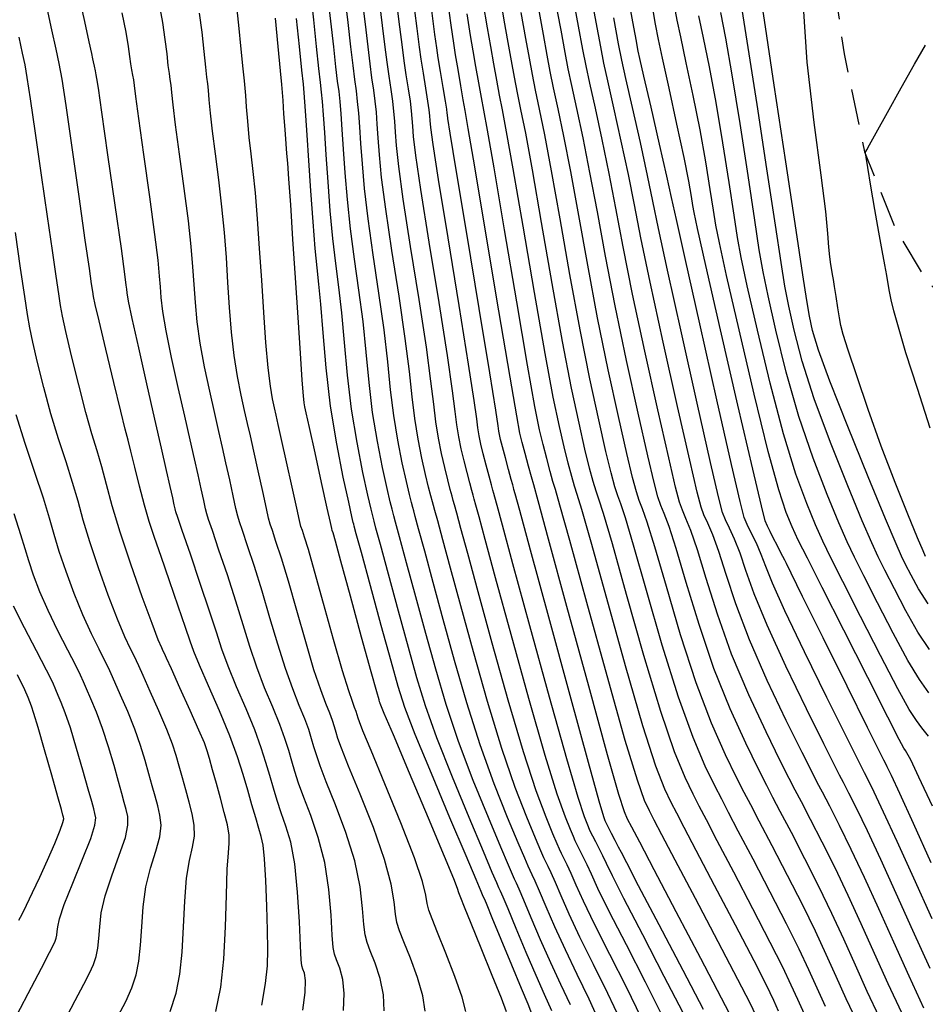
# Model space of a CAD drawing. Units: feet. Extents: x 324285 to 329052, y 1211758 to 1217157.
# Drawn here: x 327562 to 327689, y 1213558 to 1213696 of the extents above; entities that cross this region are included whole.
import ezdxf

# ---------------------------------------------------------------- set-up
doc = ezdxf.new("R2010")
doc.units = ezdxf.units.FT
doc.header["$MEASUREMENT"] = 0
doc.linetypes.add('DASHED', pattern=[0.75, 0.5, -0.25])
for name, color, linetype in [('DIRT_ROAD', 2, 'DASHED'), ('INDEX_CONTOUR', 1, 'Continuous'), ('INTERMEDIATE_CONTOUR', 33, 'Continuous')]:
    doc.layers.add(name, color=color, linetype=linetype)

msp = doc.modelspace()

# ---------------------------------------------------------------- linework, layer by layer
at = {"layer": 'DIRT_ROAD', "ltscale": 10, "flags": 128}
msp.add_lwpolyline([(327367.18, 1214458.72), (327399.94, 1214477.93), (327436.6, 1214499.37), (327452.45, 1214511.32), (327464.52, 1214522.27), (327472.45, 1214531.54), (327479.93, 1214543.2), (327490.52, 1214561.97), (327495.83, 1214573.06), (327500.28, 1214585.75), (327504.45, 1214603.81), (327506.15, 1214616.16), (327506.51, 1214625.23), (327505.35, 1214636.22), (327502.64, 1214651.36), (327496.61, 1214675.24), (327488.36, 1214698.54), (327478.89, 1214716.6), (327465.18, 1214741.6), (327454.71, 1214762.38), (327441.09, 1214793.79), (327425.26, 1214828.08), (327416.83, 1214851.03), (327410.23, 1214866.47), (327405.39, 1214874.79), (327399.85, 1214880.52), (327386.61, 1214891.53), (327369.78, 1214899.47), (327347.8, 1214906.59), (327329.2, 1214911.91), (327312.83, 1214916.57), (327297.21, 1214921.08), (327292.2, 1214922.73), (327287.33, 1214924.42), (327282.01, 1214926.25), (327277.14, 1214928.16), (327274.55, 1214929.27), (327270.67, 1214932.13), (327268.06, 1214936.65), (327264.67, 1214944.11), (327263.44, 1214951.61), (327261.92, 1214959.78), (327259.69, 1214969.73), (327258.24, 1214979.23), (327258.3, 1214984.58), (327260.19, 1214988.48), (327264.74, 1214990.12), (327270.53, 1214990.09), (327279.49, 1214989.07), (327289.74, 1214985.99), (327318.27, 1214981.36), (327350.31, 1214977.28), (327376.51, 1214975.78), (327399.9, 1214974.92), (327418.94, 1214976.01), (327434.98, 1214979.45), (327443.66, 1214982.2), (327455.37, 1214985.86), (327473.01, 1214994.23), (327484.42, 1215000.9), (327489.88, 1215003.76), (327495.25, 1215004.67), (327499.94, 1215004.67), (327504.77, 1215003.02), (327509.23, 1215000.15), (327514.94, 1214993.62), (327518.41, 1214985.85), (327519.31, 1214975.22), (327517.78, 1214953.93), (327514.71, 1214930.54), (327513.44, 1214915.48), (327512.91, 1214902.13), (327514.71, 1214890.41), (327517.79, 1214876.11), (327521.8, 1214863.91), (327530.41, 1214845.38), (327541.84, 1214828.38), (327554.82, 1214811.32), (327568.75, 1214793.3), (327587.54, 1214770.15), (327606.83, 1214745.43), (327623.84, 1214722.05), (327635.73, 1214705.98), (327650.52, 1214681.93), (327659.4, 1214665.52), (327666.22, 1214650.16), (327670.47, 1214639.15), (327677.35, 1214622.29), (327682.75, 1214609), (327690.71, 1214588.85), (327699, 1214572.05), (327711.12, 1214553.98), (327728.52, 1214530.01), (327749.11, 1214506.38), (327765.3, 1214488.28), (327782.18, 1214469.14), (327794.15, 1214452.67), (327802.65, 1214439.63), (327809.04, 1214426.94), (327820.65, 1214403.39), (327829.44, 1214380.7), (327834.64, 1214356.8), (327838.87, 1214324.68), (327840.3, 1214305.41), (327838.98, 1214278.76), (327836.22, 1214253.2), (327831.27, 1214226.93), (327824.88, 1214210.03), (327816.06, 1214193.52), (327806.01, 1214180.01), (327789.93, 1214165.37), (327770.26, 1214153.02), (327755.71, 1214148.66), (327742.26, 1214148.71), (327730.24, 1214151.51), (327716.16, 1214157.58), (327706.14, 1214165.3), (327694.53, 1214177.92), (327679.11, 1214196.8), (327669.06, 1214211.78), (327661.46, 1214227.99), (327658.27, 1214238.89), (327655.98, 1214255.48), (327659.44, 1214280.36), (327646.98, 1214283.31), (327639.75, 1214271.29), (327630.54, 1214261.96), (327620.51, 1214255.61), (327597.29, 1214235.89), (327578.54, 1214220.73), (327561.38, 1214209.53), (327549.02, 1214199.91), (327540.89, 1214191.66), (327532.24, 1214183.82), (327526.85, 1214179.46), (327523.48, 1214176.74), (327521.68, 1214175.23), (327518.22, 1214172.47), (327513.08, 1214167.48), (327510.24, 1214162.98), (327507.33, 1214158.61), (327504.93, 1214156.01), (327500.92, 1214152.5), (327497.75, 1214150.93), (327491.41, 1214150.12), (327483.05, 1214150.33), (327471.01, 1214150), (327459.55, 1214147.44), (327444.44, 1214141.63), (327433.42, 1214135.03), (327417.95, 1214120.12), (327407.25, 1214106.88), (327400.76, 1214096.31), (327398.19, 1214087.2), (327398.34, 1214069.99), (327401.12, 1214058.7), (327405.56, 1214043.88), (327410.34, 1214034.85), (327418.88, 1214023.88), (327432.23, 1214014.11), (327444.15, 1214008.34), (327459.44, 1214001), (327475.13, 1213998.04), (327489.76, 1213997.09), (327507.4, 1213998.77), (327525.66, 1214000.71), (327549.18, 1214002.28), (327577.68, 1214002.38), (327590.21, 1214002.89), (327601.6, 1214006.42), (327612.61, 1214013.02), (327623.26, 1214021.13), (327631.94, 1214028.34), (327636.88, 1214032.14), (327637.92, 1214033.31), (327638.72, 1214033.43), (327641.17, 1214027.72), (327643, 1214021.49), (327646.39, 1214007.4), (327650.58, 1213991.12), (327651.13, 1213980.94), (327650.04, 1213968.17), (327645.75, 1213943.66), (327640.56, 1213922.7), (327636.45, 1213905.31), (327631.21, 1213886.04), (327629.58, 1213875.14), (327629.28, 1213868.87), (327629.27, 1213861.74), (327631.11, 1213854.01), (327634.25, 1213843.06), (327637.36, 1213832.25), (327640.26, 1213824.98), (327651.43, 1213801.36), (327657.02, 1213790.63), (327659.98, 1213781.68), (327663.65, 1213768.16), (327668.61, 1213743.64), (327674.21, 1213711.41), (327677.21, 1213690.92), (327680.08, 1213677.23), (327684.47, 1213666.31), (327688.49, 1213659.59), (327696.02, 1213651.26), (327705.29, 1213643.47), (327715.09, 1213635.71), (327724.05, 1213627.97), (327748.26, 1213594.84), (327758.42, 1213571.41), (327763.54, 1213557.64), (327765.32, 1213542.39), (327763.78, 1213527.24), (327759.34, 1213508.44), (327755.53, 1213494.89), (327753.73, 1213482.1), (327752.74, 1213465.35), (327751.94, 1213454.08), (327751.67, 1213442.67), (327753.36, 1213436.58), (327757.01, 1213435.09), (327763.77, 1213437.35), (327773.05, 1213443.45), (327782.06, 1213451.5), (327787.33, 1213460.68), (327787.93, 1213471.11), (327787.32, 1213484.84), (327786.21, 1213502.47), (327785.32, 1213515.93), (327783.44, 1213525.79), (327782.39, 1213535.5), (327780.25, 1213545.81), (327776.7, 1213558.44), (327772.5, 1213570.07), (327766.9, 1213581.95), (327750.75, 1213617.84), (327731.33, 1213638), (327719.88, 1213647.16), (327710.25, 1213654.52), (327700.98, 1213664.57), (327695.72, 1213674), (327691.81, 1213690.85), (327688.31, 1213710.83), (327683.57, 1213739.5), (327678.77, 1213756.36), (327671.02, 1213778.23), (327666.37, 1213791.73), (327662.17, 1213802.96), (327658.05, 1213813.66), (327652.88, 1213825.53), (327648.4, 1213833.89), (327644.47, 1213843.08), (327641.29, 1213852.48), (327639.95, 1213860.69), (327640.89, 1213878.77), (327646.09, 1213897.91), (327650.57, 1213916.49), (327654.98, 1213933.66), (327659.21, 1213951.09), (327661.37, 1213961.49), (327662.67, 1213973.94), (327662.73, 1213979.11), (327662.18, 1213984.88), (327661.18, 1213990.16), (327659.52, 1213999.97), (327657.14, 1214016.43), (327653.4, 1214028.45), (327650.34, 1214036.87), (327649.86, 1214039.49), (327650.43, 1214043.9), (327654.38, 1214048.87), (327683.87, 1214070.58), (327716.62, 1214095.68), (327745.65, 1214118.6), (327789.24, 1214150.61), (327800.21, 1214159.33), (327812.87, 1214170.8), (327821.52, 1214181.03), (327828.23, 1214191.47), (327833.97, 1214202.1), (327837.31, 1214210), (327840.22, 1214218.57), (327844.34, 1214238.93), (327849.28, 1214264.84), (327850.8, 1214276.98), (327851.14, 1214291.84), (327851.38, 1214311.08), (327850.12, 1214321.06), (327848.07, 1214333.62), (327845.92, 1214350.29), (327843.34, 1214367.46), (327841.12, 1214382.86), (327839.6, 1214388.51), (327838.25, 1214396.32), (327835.04, 1214406.38), (327831.57, 1214416.54), (327829.01, 1214426.01), (327824.4, 1214436.54), (327814.84, 1214451.95), (327800.98, 1214469.3), (327788.53, 1214484.06), (327774.71, 1214500.92), (327760.37, 1214516.29), (327748.53, 1214528.42), (327738.89, 1214539.76), (327727.08, 1214555.75), (327715.73, 1214572.29), (327708.33, 1214589.65), (327701.37, 1214606.73), (327696.62, 1214619.3), (327692.79, 1214629.37), (327685.64, 1214645.84), (327677.71, 1214663.25), (327670.98, 1214678.65), (327658.79, 1214699.5), (327643.67, 1214720.55), (327624.64, 1214744.42), (327609.76, 1214761.92), (327590.86, 1214785.74), (327573.53, 1214804.49), (327565.37, 1214814.65), (327554.02, 1214828.85), (327544.62, 1214843.42), (327537.87, 1214857.97), (327532.32, 1214872.59), (327527.95, 1214886.44), (327525.4, 1214902.81), (327525.48, 1214915.77), (327525.72, 1214932.4), (327528.64, 1214950.35), (327529.37, 1214964.93), (327530.59, 1214975.31), (327531.22, 1214985.07), (327531.09, 1214991.58), (327530.23, 1214997.21), (327532.49, 1214997.74), (327535.77, 1214995.55), (327540.95, 1214987.09), (327546.72, 1214974.23)], dxfattribs=at)
at = {"layer": 'INDEX_CONTOUR', "ltscale": 10, "flags": 128}
for points, elevation in [([(327643, 1213555.31), (327641.54, 1213558.61), (327639.86, 1213562.08), (327638.19, 1213565.52), (327636.72, 1213568.74), (327635.51, 1213571.55), (327634.59, 1213573.73), (327633.97, 1213575.16), (327633.56, 1213576.03), (327633.28, 1213576.62), (327632.99, 1213577.25), (327632.51, 1213578.37), (327631.6, 1213580.52), (327630.11, 1213584.06), (327628.25, 1213588.75), (327626.27, 1213594.22), (327624.4, 1213600.08), (327622.68, 1213606.02), (327621.11, 1213611.75), (327619.69, 1213616.96), (327618.51, 1213621.31), (327617.65, 1213624.45), (327617.18, 1213626.19), (327616.97, 1213626.98), (327616.84, 1213627.45), (327616.66, 1213628.12), (327616.37, 1213629.27), (327615.94, 1213631.09), (327615.37, 1213633.68), (327614.74, 1213636.85), (327614.17, 1213640.33), (327613.74, 1213643.93), (327613.34, 1213647.84), (327612.82, 1213652.29), (327612.1, 1213657.42), (327611.3, 1213662.79), (327610.58, 1213667.83), (327610.09, 1213672.08), (327609.78, 1213675.55), (327609.58, 1213678.39), (327609.42, 1213680.72), (327609.28, 1213682.64), (327609.12, 1213684.28), (327608.94, 1213685.76), (327608.72, 1213687.35), (327608.47, 1213689.32), (327608.17, 1213691.92), (327607.8, 1213695.3), (327607.3, 1213699.56)], 5115), ([(327595.73, 1213557.78), (327596.23, 1213560.84), (327596.48, 1213563.3), (327596.56, 1213565.6), (327596.52, 1213568.27), (327596.42, 1213571.66), (327596.27, 1213575.24), (327596.09, 1213578.26), (327595.89, 1213580.18), (327595.63, 1213581.4), (327595.29, 1213582.51), (327594.85, 1213583.99), (327594.32, 1213585.83), (327593.73, 1213587.89), (327593.1, 1213590.08), (327592.31, 1213592.55), (327591.22, 1213595.5), (327589.79, 1213598.99), (327588.26, 1213602.5), (327586.99, 1213605.39), (327586.21, 1213607.27), (327585.67, 1213608.74), (327585.02, 1213610.66), (327584.01, 1213613.64), (327582.79, 1213617.19), (327581.62, 1213620.57), (327580.69, 1213623.24), (327579.95, 1213625.49), (327579.28, 1213627.77), (327578.59, 1213630.42), (327577.93, 1213633.1), (327577.39, 1213635.33), (327577, 1213636.86), (327576.6, 1213638.4), (327575.97, 1213640.91), (327574.99, 1213644.94), (327573.87, 1213649.59), (327572.93, 1213653.55), (327572.39, 1213655.86), (327572.15, 1213656.97), (327572.04, 1213657.67), (327571.88, 1213658.74), (327571.57, 1213660.91), (327571, 1213664.88), (327570.14, 1213670.96), (327569.16, 1213677.82), (327568.3, 1213683.71), (327567.74, 1213687.38), (327567.34, 1213689.59), (327566.92, 1213691.58), (327566.33, 1213694.29), (327565.68, 1213697.34)], 5125), ([(327624.25, 1213556.89), (327623.74, 1213558.92), (327622.73, 1213561.82), (327621.47, 1213565.07), (327620.31, 1213567.94), (327619.53, 1213569.86), (327619.08, 1213571.08), (327618.84, 1213572.03), (327618.65, 1213573.18), (327618.19, 1213575.11), (327617.1, 1213578.39), (327615.18, 1213583.31), (327612.92, 1213588.78), (327610.99, 1213593.42), (327609.85, 1213596.17), (327609.36, 1213597.44), (327609.19, 1213597.97), (327609.07, 1213598.4), (327608.92, 1213598.89), (327608.7, 1213599.47), (327608.39, 1213600.27), (327607.87, 1213601.78), (327607.01, 1213604.58), (327605.76, 1213608.96), (327604.36, 1213614.01), (327603.1, 1213618.51), (327602.22, 1213621.55), (327601.68, 1213623.3), (327601.38, 1213624.22), (327601.19, 1213624.8), (327600.99, 1213625.63), (327600.6, 1213627.34), (327599.95, 1213630.3), (327599.17, 1213633.83), (327598.48, 1213636.98), (327598.01, 1213639.07), (327597.72, 1213640.37), (327597.49, 1213641.4), (327597.22, 1213642.64), (327596.92, 1213644.41), (327596.6, 1213646.98), (327596.29, 1213650.52), (327595.99, 1213654.74), (327595.7, 1213659.25), (327595.4, 1213663.7), (327595.11, 1213667.85), (327594.81, 1213671.48), (327594.5, 1213674.45), (327594.21, 1213676.96), (327593.95, 1213679.24), (327593.74, 1213681.49), (327593.58, 1213683.53), (327593.46, 1213685.11), (327593.37, 1213686.14), (327593.26, 1213687.15), (327593.09, 1213688.83), (327592.82, 1213691.61), (327592.48, 1213694.93), (327592.15, 1213697.99)], 5120), ([(327657.52, 1213557.16), (327654.67, 1213562.62), (327651.31, 1213569.02), (327648.44, 1213574.5), (327646.78, 1213577.69), (327646.03, 1213579.15), (327645.65, 1213579.92), (327645.18, 1213580.82), (327644.67, 1213581.82), (327644.23, 1213582.65), (327643.98, 1213583.14), (327643.85, 1213583.39), (327643.76, 1213583.59), (327643.57, 1213584.14), (327642.92, 1213586.35), (327641.41, 1213591.76), (327638.85, 1213601.12), (327635.86, 1213612.07), (327633.3, 1213621.49), (327631.81, 1213627), (327631.17, 1213629.33), (327631, 1213629.98), (327630.93, 1213630.23), (327630.83, 1213630.59), (327630.62, 1213631.37), (327630.25, 1213632.74), (327629.8, 1213634.4), (327629.39, 1213635.91), (327629.13, 1213636.97), (327628.97, 1213637.64), (327628.89, 1213638.13), (327628.79, 1213638.85), (327628.45, 1213641.07), (327627.61, 1213646.3), (327626.12, 1213655.29), (327624.39, 1213665.77), (327622.91, 1213674.7), (327622.07, 1213679.82), (327621.75, 1213681.88), (327621.69, 1213682.39), (327621.67, 1213682.65), (327621.59, 1213683.19), (327621.41, 1213684.33), (327621.1, 1213686.23), (327620.73, 1213688.45), (327620.41, 1213690.39), (327620.19, 1213691.77), (327619.94, 1213693.65), (327619.46, 1213697.39)], 5110), ([(327674.59, 1213557.58), (327673.42, 1213560.17), (327672.25, 1213562.73), (327670.9, 1213565.61), (327669.14, 1213569.18), (327666.87, 1213573.62), (327664.46, 1213578.24), (327662.4, 1213582.16), (327661.03, 1213584.76), (327660.08, 1213586.6), (327659.11, 1213588.5), (327657.78, 1213591.24), (327656.07, 1213595.25), (327654.02, 1213600.89), (327651.75, 1213608.18), (327649.55, 1213615.82), (327647.75, 1213622.15), (327646.6, 1213625.98), (327645.94, 1213627.94), (327645.52, 1213629.07), (327645.11, 1213630.35), (327644.6, 1213632.29), (327643.87, 1213635.3), (327642.86, 1213639.71), (327641.63, 1213645.44), (327640.26, 1213652.33), (327638.84, 1213660.07), (327637.47, 1213667.82), (327636.27, 1213674.58), (327635.31, 1213679.61), (327634.58, 1213683.18), (327634.02, 1213685.83), (327633.58, 1213688.06), (327633.17, 1213690.33), (327632.67, 1213693.09), (327632.02, 1213696.7)], 5105), ([(327689.24, 1213562.93), (327686.85, 1213568.24), (327684.5, 1213573.43), (327682.34, 1213578.18), (327680.47, 1213582.2), (327678.99, 1213585.27), (327677.88, 1213587.47), (327677.11, 1213588.95), (327676.57, 1213589.99), (327675.82, 1213591.46), (327674.38, 1213594.34), (327671.96, 1213599.24), (327669.06, 1213605.22), (327666.43, 1213610.95), (327664.62, 1213615.38), (327663.47, 1213618.63), (327662.65, 1213621.06), (327661.87, 1213623.02), (327661.16, 1213624.57), (327660.61, 1213625.73), (327660.2, 1213626.76), (327659.64, 1213628.93), (327658.53, 1213633.75), (327656.65, 1213642.04), (327654.44, 1213651.87), (327652.5, 1213660.65), (327651.25, 1213666.47), (327650.46, 1213670.32), (327649.71, 1213673.93), (327648.7, 1213678.52), (327647.59, 1213683.42), (327646.66, 1213687.49), (327646.1, 1213690.05), (327645.64, 1213692.32), (327644.96, 1213695.96)], 5100), ([(327689.06, 1213601.49), (327687.74, 1213603.37), (327686.14, 1213606.04), (327684.08, 1213609.85), (327681.88, 1213614.11), (327679.97, 1213617.87), (327678.66, 1213620.48), (327677.65, 1213622.62), (327676.48, 1213625.29), (327674.84, 1213629.24), (327672.88, 1213634.34), (327670.89, 1213640.2), (327669.11, 1213646.39), (327667.64, 1213652.25), (327666.56, 1213657.06), (327665.86, 1213660.44), (327665.34, 1213663.49), (327664.7, 1213667.65), (327663.77, 1213673.89), (327662.65, 1213681.17), (327661.55, 1213687.98), (327660.65, 1213693.12), (327659.95, 1213696.71)], 5095), ([(327560.87, 1213555.32), (327563.01, 1213559.42), (327564.86, 1213562.98), (327566, 1213565.15), (327566.56, 1213566.22), (327566.79, 1213566.73), (327566.93, 1213567.15), (327567.02, 1213567.6), (327567.07, 1213568.11), (327567.14, 1213568.77), (327567.4, 1213569.89), (327568.06, 1213571.86), (327569.25, 1213574.84), (327570.63, 1213578.2), (327571.77, 1213581.12), (327572.34, 1213582.98), (327572.46, 1213584.01), (327572.34, 1213584.63), (327572.17, 1213585.27), (327571.89, 1213586.28), (327571.4, 1213588.02), (327570.66, 1213590.66), (327569.78, 1213593.73), (327568.91, 1213596.58), (327568.18, 1213598.69), (327567.62, 1213600.15), (327567.2, 1213601.15), (327566.88, 1213601.94), (327566.44, 1213602.95), (327565.58, 1213604.68), (327564.16, 1213607.4), (327562.48, 1213610.61), (327560.94, 1213613.62)], 5130)]:
    msp.add_lwpolyline(points, dxfattribs=dict(at, elevation=elevation))
at = {"layer": 'INTERMEDIATE_CONTOUR', "ltscale": 10, "flags": 128}
for points, elevation in [([(327688.96, 1213613.97), (327687.64, 1213616.08), (327686.59, 1213617.97), (327685.82, 1213619.47), (327685.26, 1213620.62), (327684.49, 1213622.36), (327683.02, 1213625.84), (327680.58, 1213631.75), (327677.71, 1213638.77), (327675.2, 1213645.13), (327673.61, 1213649.47), (327672.79, 1213652.22), (327672.35, 1213654.22), (327671.98, 1213656.41), (327671.42, 1213660), (327670.48, 1213666.27), (327669.05, 1213675.82), (327667.44, 1213686.55), (327666.06, 1213695.67), (327665.21, 1213701.13)], 5093), ([(327661.75, 1213555.55), (327660.07, 1213558.76), (327657.17, 1213564.3), (327653.72, 1213570.86), (327650.63, 1213576.73), (327648.61, 1213580.58), (327647.49, 1213582.71), (327646.9, 1213583.83), (327646.45, 1213584.84), (327645.67, 1213587.27), (327644.09, 1213592.84), (327641.46, 1213602.42), (327638.41, 1213613.57), (327635.84, 1213623.02), (327634.38, 1213628.36), (327633.76, 1213630.63), (327633.45, 1213631.75), (327633.04, 1213633.22), (327632.57, 1213634.98), (327632.15, 1213636.55), (327631.83, 1213637.85), (327631.38, 1213640.29), (327630.46, 1213645.67), (327628.9, 1213654.96), (327627.08, 1213665.82), (327625.52, 1213675.1), (327624.61, 1213680.48), (327624.17, 1213682.99), (327623.91, 1213684.49), (327623.57, 1213686.47), (327623.18, 1213688.75), (327622.83, 1213690.8), (327622.57, 1213692.42), (327622.2, 1213694.93), (327621.53, 1213700.02)], 5109), ([(327685.27, 1213556.71), (327683.38, 1213560.79), (327681.47, 1213565.01), (327679.6, 1213569.15), (327677.76, 1213573.15), (327675.94, 1213576.99), (327674.14, 1213580.61), (327672.51, 1213583.78), (327671.23, 1213586.23), (327670.35, 1213587.9), (327669.53, 1213589.51), (327668.28, 1213592), (327666.29, 1213596.04), (327663.86, 1213601.23), (327661.47, 1213606.93), (327659.48, 1213612.5), (327657.9, 1213617.5), (327656.69, 1213621.5), (327655.76, 1213624.2), (327655.07, 1213625.92), (327654.57, 1213627.07), (327654.17, 1213628.2), (327653.62, 1213630.28), (327652.67, 1213634.37), (327651.14, 1213641.11), (327649.32, 1213649.3), (327647.6, 1213657.32), (327646.29, 1213663.91), (327645.26, 1213669.32), (327644.33, 1213674.19), (327643.34, 1213678.95), (327642.39, 1213683.32), (327641.61, 1213686.82), (327641.09, 1213689.26), (327640.65, 1213691.52), (327640.05, 1213694.81), (327639.11, 1213699.91)], 5102), ([(327688.38, 1213557.35), (327686.31, 1213561.86), (327684.16, 1213566.62), (327682.05, 1213571.29), (327680.05, 1213575.66), (327678.21, 1213579.59), (327676.57, 1213582.94), (327675.2, 1213585.63), (327674.17, 1213587.59), (327673.46, 1213588.95), (327672.67, 1213590.49), (327671.33, 1213593.17), (327669.12, 1213597.64), (327666.46, 1213603.23), (327663.95, 1213608.94), (327662.05, 1213613.94), (327660.69, 1213618.06), (327659.67, 1213621.28), (327658.82, 1213623.61), (327658.12, 1213625.24), (327657.59, 1213626.4), (327657.18, 1213627.48), (327656.63, 1213629.6), (327655.6, 1213634.06), (327653.9, 1213641.57), (327651.88, 1213650.59), (327650.05, 1213658.98), (327648.77, 1213665.19), (327647.86, 1213669.82), (327647.02, 1213674.06), (327646.02, 1213678.73), (327644.99, 1213683.37), (327644.14, 1213687.16), (327643.59, 1213689.65), (327643.15, 1213691.92), (327642.51, 1213695.38), (327641.47, 1213700.98)], 5101), ([(327601.45, 1213557.07), (327601.76, 1213559.56), (327601.8, 1213561.26), (327601.66, 1213562.27), (327601.47, 1213562.84), (327601.33, 1213563.27), (327601.22, 1213564.14), (327601.12, 1213566.08), (327600.96, 1213569.46), (327600.71, 1213573.61), (327600.32, 1213577.56), (327599.75, 1213580.59), (327599.09, 1213582.85), (327598.43, 1213584.69), (327597.85, 1213586.43), (327597.33, 1213588.15), (327596.83, 1213589.91), (327596.29, 1213591.75), (327595.63, 1213593.82), (327594.72, 1213596.3), (327593.51, 1213599.24), (327592.18, 1213602.36), (327591, 1213605.23), (327590.11, 1213607.63), (327589.34, 1213610.01), (327588.39, 1213612.95), (327587.1, 1213616.81), (327585.72, 1213620.89), (327584.58, 1213624.2), (327583.94, 1213626.06), (327583.69, 1213626.85), (327583.59, 1213627.24), (327583.46, 1213627.82), (327583.24, 1213628.81), (327582.89, 1213630.37), (327582.37, 1213632.64), (327581.66, 1213635.75), (327580.74, 1213639.82), (327579.61, 1213644.77), (327578.47, 1213649.8), (327577.56, 1213653.9), (327577.05, 1213656.34), (327576.84, 1213657.5), (327576.79, 1213658), (327576.74, 1213658.55), (327576.54, 1213660.11), (327576.05, 1213663.68), (327575.18, 1213669.76), (327574.17, 1213676.8), (327573.32, 1213682.77), (327572.83, 1213686.13), (327572.63, 1213687.5), (327572.54, 1213688), (327572.42, 1213688.56), (327572.28, 1213689.22), (327572.15, 1213689.8), (327572.07, 1213690.23), (327571.91, 1213690.98), (327571.56, 1213692.62), (327570.94, 1213695.47), (327570.21, 1213698.81)], 5124), ([(327636.28, 1213557.01), (327635.28, 1213559.3), (327634.09, 1213561.93), (327632.7, 1213565.16), (327631.3, 1213568.51), (327630.17, 1213571.25), (327629.48, 1213572.89), (327629.12, 1213573.72), (327628.9, 1213574.21), (327628.6, 1213574.89), (327627.97, 1213576.36), (327626.73, 1213579.29), (327624.73, 1213584.03), (327622.38, 1213589.71), (327620.21, 1213595.2), (327618.62, 1213599.66), (327617.41, 1213603.6), (327616.23, 1213607.86), (327614.85, 1213612.95), (327613.44, 1213618.1), (327612.32, 1213622.24), (327611.68, 1213624.57), (327611.42, 1213625.54), (327611.33, 1213625.88), (327611.23, 1213626.28), (327611, 1213627.22), (327610.56, 1213629.15), (327609.86, 1213632.36), (327609.04, 1213636.53), (327608.28, 1213641.2), (327607.71, 1213645.97), (327607.29, 1213650.54), (327606.91, 1213654.69), (327606.5, 1213658.27), (327606.07, 1213661.6), (327605.65, 1213665.07), (327605.29, 1213668.98), (327604.99, 1213673.02), (327604.73, 1213676.79), (327604.52, 1213679.94), (327604.35, 1213682.42), (327604.2, 1213684.25), (327604.08, 1213685.57), (327603.92, 1213686.91), (327603.7, 1213688.89), (327603.37, 1213691.95), (327602.97, 1213695.7), (327602.55, 1213699.55)], 5117), ([(327638.91, 1213557.81), (327637.57, 1213560.69), (327636.14, 1213563.72), (327634.71, 1213566.95), (327633.41, 1213570.03), (327632.38, 1213572.49), (327631.73, 1213574.03), (327631.34, 1213574.88), (327631.09, 1213575.42), (327630.8, 1213576.07), (327630.24, 1213577.37), (327629.16, 1213579.91), (327627.42, 1213584.04), (327625.31, 1213589.23), (327623.24, 1213594.71), (327621.51, 1213599.87), (327620.04, 1213604.81), (327618.67, 1213609.8), (327617.27, 1213614.95), (327615.98, 1213619.71), (327614.99, 1213623.35), (327614.43, 1213625.38), (327614.19, 1213626.26), (327614.08, 1213626.66), (327613.94, 1213627.2), (327613.69, 1213628.25), (327613.25, 1213630.12), (327612.61, 1213633.02), (327611.89, 1213636.69), (327611.22, 1213640.76), (327610.72, 1213644.95), (327610.31, 1213649.19), (327609.87, 1213653.49), (327609.3, 1213657.85), (327608.68, 1213662.19), (327608.12, 1213666.45), (327607.69, 1213670.53), (327607.38, 1213674.29), (327607.15, 1213677.59), (327606.97, 1213680.33), (327606.81, 1213682.53), (327606.66, 1213684.27), (327606.51, 1213685.67), (327606.32, 1213687.13), (327606.08, 1213689.1), (327605.77, 1213691.93), (327605.38, 1213695.5), (327604.92, 1213699.56)], 5116), ([(327645.9, 1213555.68), (327644.16, 1213559.42), (327642.15, 1213563.47), (327640.24, 1213567.32), (327638.73, 1213570.53), (327637.62, 1213573.07), (327636.8, 1213574.97), (327636.21, 1213576.29), (327635.78, 1213577.19), (327635.47, 1213577.83), (327635.19, 1213578.42), (327634.78, 1213579.38), (327634.03, 1213581.14), (327632.8, 1213584.08), (327631.18, 1213588.27), (327629.3, 1213593.73), (327627.29, 1213600.28), (327625.32, 1213607.23), (327623.55, 1213613.7), (327622.11, 1213618.97), (327621.04, 1213622.92), (327620.32, 1213625.56), (327619.93, 1213627), (327619.74, 1213627.71), (327619.6, 1213628.23), (327619.38, 1213629.05), (327619.06, 1213630.3), (327618.63, 1213632.05), (327618.12, 1213634.33), (327617.58, 1213637.01), (327617.11, 1213639.89), (327616.75, 1213642.92), (327616.36, 1213646.48), (327615.78, 1213651.1), (327614.91, 1213657), (327613.92, 1213663.39), (327613.05, 1213669.2), (327612.48, 1213673.62), (327612.17, 1213676.82), (327612, 1213679.19), (327611.87, 1213681.1), (327611.74, 1213682.75), (327611.58, 1213684.29), (327611.37, 1213685.85), (327611.12, 1213687.57), (327610.86, 1213689.53), (327610.57, 1213691.91), (327610.21, 1213695.1), (327609.68, 1213699.57)], 5114), ([(327648.81, 1213556.05), (327646.79, 1213560.22), (327644.44, 1213564.86), (327642.29, 1213569.11), (327640.75, 1213572.32), (327639.72, 1213574.59), (327639.02, 1213576.21), (327638.46, 1213577.42), (327638, 1213578.35), (327637.66, 1213579.03), (327637.39, 1213579.6), (327637.05, 1213580.38), (327636.46, 1213581.75), (327635.5, 1213584.09), (327634.12, 1213587.79), (327632.32, 1213593.23), (327630.18, 1213600.49), (327627.95, 1213608.44), (327625.99, 1213615.65), (327624.54, 1213620.98), (327623.57, 1213624.52), (327622.99, 1213626.66), (327622.68, 1213627.81), (327622.51, 1213628.43), (327622.35, 1213629.02), (327622.09, 1213629.97), (327621.74, 1213631.32), (327621.32, 1213633.02), (327620.87, 1213634.99), (327620.43, 1213637.16), (327620.06, 1213639.45), (327619.76, 1213641.9), (327619.38, 1213645.13), (327618.74, 1213649.9), (327617.71, 1213656.57), (327616.53, 1213663.98), (327615.51, 1213670.58), (327614.88, 1213675.17), (327614.57, 1213678.09), (327614.42, 1213679.99), (327614.32, 1213681.49), (327614.2, 1213682.86), (327614.04, 1213684.3), (327613.8, 1213685.95), (327613.53, 1213687.79), (327613.25, 1213689.75), (327612.98, 1213691.89), (327612.62, 1213694.9), (327612.05, 1213699.58)], 5113), ([(327651.71, 1213556.42), (327649.42, 1213561.02), (327646.73, 1213566.24), (327644.34, 1213570.91), (327642.76, 1213574.11), (327641.83, 1213576.11), (327641.23, 1213577.44), (327640.7, 1213578.56), (327640.22, 1213579.5), (327639.85, 1213580.24), (327639.58, 1213580.78), (327639.31, 1213581.38), (327638.9, 1213582.36), (327638.19, 1213584.11), (327637.05, 1213587.31), (327635.35, 1213592.74), (327633.07, 1213600.7), (327630.59, 1213609.65), (327628.43, 1213617.59), (327626.96, 1213622.98), (327626.11, 1213626.12), (327625.66, 1213627.77), (327625.43, 1213628.61), (327625.28, 1213629.15), (327625.11, 1213629.8), (327624.81, 1213630.89), (327624.43, 1213632.35), (327624.01, 1213633.98), (327623.62, 1213635.65), (327623.28, 1213637.32), (327623, 1213639.01), (327622.77, 1213640.88), (327622.41, 1213643.78), (327621.69, 1213648.7), (327620.52, 1213656.14), (327619.15, 1213664.58), (327617.98, 1213671.95), (327617.28, 1213676.72), (327616.96, 1213679.35), (327616.84, 1213680.79), (327616.77, 1213681.88), (327616.67, 1213682.97), (327616.5, 1213684.31), (327616.23, 1213686.04), (327615.93, 1213688.01), (327615.63, 1213689.96), (327615.38, 1213691.88), (327615.03, 1213694.7), (327614.43, 1213699.58)], 5112), ([(327654.62, 1213556.79), (327652.04, 1213561.82), (327649.02, 1213567.63), (327646.39, 1213572.7), (327644.77, 1213575.9), (327643.93, 1213577.63), (327643.44, 1213578.68), (327642.94, 1213579.69), (327642.45, 1213580.66), (327642.04, 1213581.44), (327641.78, 1213581.96), (327641.58, 1213582.39), (327641.33, 1213582.98), (327640.88, 1213584.13), (327639.99, 1213586.83), (327638.38, 1213592.25), (327635.96, 1213600.91), (327633.23, 1213610.86), (327630.86, 1213619.54), (327629.38, 1213624.99), (327628.64, 1213627.73), (327628.33, 1213628.87), (327628.18, 1213629.42), (327628.06, 1213629.87), (327627.86, 1213630.59), (327627.53, 1213631.82), (327627.11, 1213633.37), (327626.7, 1213634.95), (327626.37, 1213636.31), (327626.12, 1213637.48), (327625.94, 1213638.57), (327625.78, 1213639.87), (327625.43, 1213642.42), (327624.65, 1213647.5), (327623.32, 1213655.72), (327621.77, 1213665.17), (327620.44, 1213673.33), (327619.67, 1213678.27), (327619.36, 1213680.62), (327619.27, 1213681.59), (327619.22, 1213682.27), (327619.13, 1213683.08), (327618.95, 1213684.32), (327618.67, 1213686.14), (327618.33, 1213688.23), (327618.02, 1213690.18), (327617.78, 1213691.87), (327617.45, 1213694.5), (327616.8, 1213699.59)], 5111), ([(327671.67, 1213556.51), (327670.73, 1213558.56), (327669.8, 1213560.59), (327668.61, 1213563.09), (327666.87, 1213566.57), (327664.44, 1213571.29), (327661.77, 1213576.4), (327659.46, 1213580.8), (327657.93, 1213583.72), (327656.93, 1213585.62), (327656.06, 1213587.34), (327654.95, 1213589.64), (327653.47, 1213593.26), (327651.54, 1213598.88), (327649.18, 1213606.74), (327646.77, 1213615.25), (327644.78, 1213622.36), (327643.55, 1213626.58), (327642.89, 1213628.61), (327642.5, 1213629.74), (327642.1, 1213631.07), (327641.59, 1213632.96), (327640.94, 1213635.62), (327640.11, 1213639.25), (327639.07, 1213644.15), (327637.81, 1213650.67), (327636.35, 1213658.8), (327634.87, 1213667.32), (327633.58, 1213674.71), (327632.64, 1213679.82), (327631.98, 1213683.13), (327631.49, 1213685.49), (327631.08, 1213687.66), (327630.67, 1213689.94), (327630.21, 1213692.52), (327629.65, 1213695.63), (327628.97, 1213699.7)], 5106), ([(327682.16, 1213556.07), (327680.45, 1213559.72), (327678.79, 1213563.4), (327677.15, 1213567.01), (327675.48, 1213570.63), (327673.67, 1213574.39), (327671.72, 1213578.28), (327669.83, 1213581.94), (327668.28, 1213584.88), (327667.25, 1213586.85), (327666.38, 1213588.54), (327665.22, 1213590.84), (327663.45, 1213594.44), (327661.26, 1213599.24), (327658.99, 1213604.91), (327656.9, 1213611.06), (327655.12, 1213616.94), (327653.71, 1213621.71), (327652.71, 1213624.8), (327652.03, 1213626.59), (327651.55, 1213627.74), (327651.15, 1213628.92), (327650.62, 1213630.95), (327649.74, 1213634.68), (327648.38, 1213640.64), (327646.76, 1213648.01), (327645.15, 1213655.66), (327643.8, 1213662.63), (327642.67, 1213668.82), (327641.64, 1213674.32), (327640.67, 1213679.17), (327639.78, 1213683.27), (327639.08, 1213686.49), (327638.59, 1213688.86), (327638.16, 1213691.13), (327637.59, 1213694.24), (327636.74, 1213698.84)], 5103), ([(327689.53, 1213569.85), (327686.95, 1213575.56), (327684.63, 1213580.69), (327682.74, 1213584.8), (327681.41, 1213587.6), (327680.57, 1213589.32), (327680.05, 1213590.31), (327679.67, 1213591.04), (327678.97, 1213592.43), (327677.44, 1213595.51), (327674.79, 1213600.84), (327671.66, 1213607.22), (327668.92, 1213612.96), (327667.2, 1213616.83), (327666.26, 1213619.19), (327665.62, 1213620.85), (327664.93, 1213622.43), (327664.21, 1213623.9), (327663.63, 1213625.06), (327663.22, 1213626.05), (327662.65, 1213628.26), (327661.46, 1213633.44), (327659.41, 1213642.5), (327657.01, 1213653.16), (327654.95, 1213662.31), (327653.74, 1213667.75), (327653.06, 1213670.82), (327652.39, 1213673.8), (327651.37, 1213678.3), (327650.19, 1213683.47), (327649.19, 1213687.82), (327648.63, 1213690.28), (327648.4, 1213691.32), (327648.3, 1213691.84), (327648.14, 1213692.71), (327647.78, 1213694.67), (327647.09, 1213698.49)], 5099), ([(327689.4, 1213577.7), (327686.91, 1213583.21), (327685, 1213587.41), (327683.84, 1213589.93), (327683.25, 1213591.16), (327683, 1213591.66), (327682.78, 1213592.09), (327682.12, 1213593.4), (327680.49, 1213596.67), (327677.62, 1213602.44), (327674.26, 1213609.21), (327671.4, 1213614.98), (327669.78, 1213618.25), (327669.13, 1213619.58), (327668.9, 1213620.07), (327668.63, 1213620.58), (327668.27, 1213621.29), (327667.83, 1213622.15), (327667.33, 1213623.12), (327666.86, 1213624.06), (327666.47, 1213624.83), (327666.17, 1213625.59), (327665.63, 1213627.69), (327664.43, 1213632.8), (327662.35, 1213641.77), (327659.93, 1213652.31), (327657.86, 1213661.31), (327656.69, 1213666.48), (327656.21, 1213668.72), (327656.03, 1213669.73), (327655.84, 1213670.99), (327655.46, 1213673.11), (327654.8, 1213676.44), (327653.81, 1213681.11), (327652.71, 1213686.15), (327651.79, 1213690.35), (327651.23, 1213692.95), (327650.82, 1213695.09), (327650.23, 1213698.37)], 5098), ([(327612.85, 1213556.98), (327612.75, 1213559.24), (327612.27, 1213561.54), (327611.57, 1213563.67), (327610.89, 1213565.39), (327610.43, 1213566.56), (327610.15, 1213567.61), (327609.98, 1213569.06), (327609.81, 1213571.32), (327609.45, 1213574.36), (327608.71, 1213577.98), (327607.47, 1213581.95), (327606.01, 1213585.82), (327604.71, 1213589.05), (327603.85, 1213591.3), (327603.34, 1213592.8), (327603.01, 1213593.94), (327602.68, 1213595.08), (327602.27, 1213596.35), (327601.71, 1213597.88), (327600.95, 1213599.75), (327600.03, 1213602.07), (327599, 1213604.91), (327597.94, 1213608.3), (327596.85, 1213612.01), (327595.75, 1213615.73), (327594.66, 1213619.18), (327593.7, 1213622.09), (327592.98, 1213624.21), (327592.57, 1213625.43), (327592.34, 1213626.24), (327592.09, 1213627.29), (327591.7, 1213629.06), (327591.21, 1213631.32), (327590.68, 1213633.67), (327590.19, 1213635.86), (327589.69, 1213638.06), (327589.11, 1213640.61), (327588.41, 1213643.71), (327587.69, 1213647.11), (327587.08, 1213650.44), (327586.67, 1213653.43), (327586.42, 1213656.12), (327586.24, 1213658.63), (327586.07, 1213661.13), (327585.82, 1213663.98), (327585.43, 1213667.58), (327584.84, 1213672.1), (327584.19, 1213676.88), (327583.63, 1213681.01), (327583.29, 1213683.81), (327583.1, 1213685.51), (327583, 1213686.56), (327582.89, 1213687.35), (327582.77, 1213688.19), (327582.62, 1213689.31), (327582.44, 1213690.92), (327582.2, 1213692.96), (327581.86, 1213695.3), (327581.39, 1213697.86)], 5122), ([(327668.04, 1213556.94), (327667.35, 1213558.45), (327666.33, 1213560.58), (327664.61, 1213563.97), (327662.02, 1213568.96), (327659.09, 1213574.55), (327656.51, 1213579.45), (327654.82, 1213582.67), (327653.78, 1213584.65), (327653.01, 1213586.17), (327652.11, 1213588.04), (327650.87, 1213591.26), (327649.06, 1213596.86), (327646.6, 1213605.3), (327643.98, 1213614.69), (327641.8, 1213622.58), (327640.49, 1213627.17), (327639.85, 1213629.28), (327639.48, 1213630.41), (327639.08, 1213631.79), (327638.58, 1213633.63), (327638.01, 1213635.93), (327637.35, 1213638.78), (327636.5, 1213642.87), (327635.36, 1213649), (327633.87, 1213657.52), (327632.28, 1213666.82), (327630.9, 1213674.84), (327629.96, 1213680.04), (327629.38, 1213683.08), (327628.96, 1213685.16), (327628.58, 1213687.26), (327628.17, 1213689.54), (327627.75, 1213691.94), (327627.29, 1213694.56), (327626.71, 1213698.11)], 5107), ([(327679.04, 1213555.43), (327677.52, 1213558.65), (327676.1, 1213561.78), (327674.7, 1213564.87), (327673.19, 1213568.12), (327671.41, 1213571.78), (327669.29, 1213575.95), (327667.14, 1213580.09), (327665.34, 1213583.52), (327664.14, 1213585.81), (327663.23, 1213587.57), (327662.17, 1213589.67), (327660.62, 1213592.84), (327658.67, 1213597.24), (327656.5, 1213602.9), (327654.33, 1213609.62), (327652.34, 1213616.38), (327650.73, 1213621.93), (327649.65, 1213625.39), (327648.98, 1213627.26), (327648.54, 1213628.4), (327648.13, 1213629.63), (327647.61, 1213631.62), (327646.81, 1213634.99), (327645.62, 1213640.18), (327644.19, 1213646.73), (327642.7, 1213653.99), (327641.32, 1213661.35), (327640.07, 1213668.32), (327638.96, 1213674.45), (327637.99, 1213679.39), (327637.18, 1213683.23), (327636.55, 1213686.16), (327636.08, 1213688.46), (327635.66, 1213690.73), (327635.13, 1213693.66), (327634.38, 1213697.77)], 5104), ([(327689.56, 1213585.62), (327687.68, 1213589.71), (327686.55, 1213592.1), (327686.01, 1213593.11), (327685.8, 1213593.43), (327685.59, 1213593.75), (327684.92, 1213594.99), (327683.32, 1213598.11), (327680.52, 1213603.63), (327677.16, 1213610.26), (327674.12, 1213616.26), (327672.07, 1213620.34), (327670.8, 1213622.89), (327669.94, 1213624.73), (327669.1, 1213626.73), (327668.05, 1213629.9), (327666.58, 1213635.26), (327664.6, 1213643.31), (327662.5, 1213652.29), (327660.76, 1213659.89), (327659.75, 1213664.47), (327659.25, 1213666.97), (327658.92, 1213669.04), (327658.48, 1213671.96), (327657.86, 1213675.8), (327657.05, 1213680.29), (327656.09, 1213685.11), (327655.12, 1213689.67), (327654.34, 1213693.3), (327653.85, 1213695.64), (327653.48, 1213697.64)], 5097), ([(327689.14, 1213607.56), (327687.55, 1213610), (327685.86, 1213612.97), (327684.24, 1213616.04), (327682.9, 1213618.67), (327681.96, 1213620.55), (327681.07, 1213622.49), (327679.75, 1213625.56), (327677.71, 1213630.49), (327675.29, 1213636.55), (327673.04, 1213642.66), (327671.36, 1213647.93), (327670.21, 1213652.24), (327669.46, 1213655.64), (327668.92, 1213658.42), (327668.38, 1213661.74), (327667.59, 1213666.96), (327666.41, 1213674.85), (327665.04, 1213683.86), (327663.8, 1213691.83), (327662.93, 1213697.12)], 5094), ([(327688.6, 1213620.58), (327688.27, 1213621.36), (327687.5, 1213623.19), (327686.14, 1213626.5), (327684.36, 1213630.95), (327682.42, 1213636.02), (327680.57, 1213641.18), (327678.97, 1213645.86), (327677.78, 1213649.48), (327677.09, 1213651.66), (327676.75, 1213652.92), (327676.55, 1213653.97), (327676.33, 1213655.38), (327676.08, 1213656.97), (327675.86, 1213658.38), (327675.71, 1213659.36), (327675.59, 1213660.05), (327675.47, 1213660.68), (327675.34, 1213661.47), (327675.2, 1213662.51), (327675.06, 1213663.89), (327674.92, 1213665.79), (327674.63, 1213668.88), (327674.02, 1213673.94), (327673.04, 1213681.33), (327672.04, 1213689.77), (327671.51, 1213697.56)], 5092), ([(327607.15, 1213557.02), (327607.25, 1213559.4), (327607.03, 1213561.4), (327606.61, 1213562.97), (327606.18, 1213564.11), (327605.88, 1213564.92), (327605.69, 1213565.87), (327605.55, 1213567.57), (327605.39, 1213570.39), (327605.08, 1213573.98), (327604.51, 1213577.77), (327603.61, 1213581.27), (327602.55, 1213584.33), (327601.57, 1213586.87), (327600.85, 1213588.86), (327600.34, 1213590.48), (327599.92, 1213591.92), (327599.49, 1213593.41), (327598.95, 1213595.09), (327598.21, 1213597.09), (327597.23, 1213599.5), (327596.1, 1213602.21), (327595, 1213605.07), (327594.03, 1213607.97), (327593.09, 1213611.01), (327592.07, 1213614.34), (327590.88, 1213618), (327589.71, 1213621.49), (327588.78, 1213624.2), (327588.26, 1213625.74), (327588.01, 1213626.54), (327587.84, 1213627.27), (327587.58, 1213628.44), (327587.22, 1213630.06), (327586.78, 1213632.02), (327586.28, 1213634.25), (327585.68, 1213636.9), (327584.92, 1213640.21), (327584.01, 1213644.24), (327583.08, 1213648.45), (327582.32, 1213652.17), (327581.86, 1213654.89), (327581.63, 1213656.81), (327581.52, 1213658.31), (327581.4, 1213659.84), (327581.18, 1213662.05), (327580.74, 1213665.63), (327580.01, 1213670.93), (327579.18, 1213676.84), (327578.47, 1213681.89), (327578.06, 1213684.97), (327577.87, 1213686.5), (327577.77, 1213687.28), (327577.66, 1213687.96), (327577.52, 1213688.7), (327577.39, 1213689.55), (327577.25, 1213690.58), (327577.05, 1213691.97), (327576.71, 1213693.96), (327576.16, 1213696.66)], 5123), ([(327618.55, 1213556.93), (327618.25, 1213559.08), (327617.5, 1213561.68), (327616.52, 1213564.37), (327615.6, 1213566.66), (327614.98, 1213568.21), (327614.62, 1213569.34), (327614.41, 1213570.54), (327614.23, 1213572.25), (327613.82, 1213574.73), (327612.9, 1213578.18), (327611.32, 1213582.63), (327609.47, 1213587.3), (327607.85, 1213591.24), (327606.85, 1213593.74), (327606.35, 1213595.12), (327606.1, 1213595.96), (327605.88, 1213596.74), (327605.59, 1213597.62), (327605.21, 1213598.67), (327604.67, 1213600.01), (327603.95, 1213601.92), (327603.01, 1213604.74), (327601.85, 1213608.63), (327600.6, 1213613.01), (327599.42, 1213617.12), (327598.44, 1213620.37), (327597.69, 1213622.7), (327597.18, 1213624.22), (327596.88, 1213625.11), (327596.66, 1213625.93), (327596.35, 1213627.32), (327595.83, 1213629.68), (327595.19, 1213632.57), (327594.58, 1213635.33), (327594.1, 1213637.46), (327593.71, 1213639.22), (327593.3, 1213641.01), (327592.82, 1213643.18), (327592.3, 1213645.76), (327591.84, 1213648.71), (327591.48, 1213651.97), (327591.2, 1213655.43), (327590.97, 1213658.94), (327590.74, 1213662.42), (327590.46, 1213665.91), (327590.12, 1213669.53), (327589.67, 1213673.28), (327589.2, 1213676.92), (327588.79, 1213680.12), (327588.51, 1213682.65), (327588.34, 1213684.52), (327588.23, 1213685.84), (327588.13, 1213686.75), (327588.02, 1213687.67), (327587.86, 1213689.07), (327587.63, 1213691.26), (327587.34, 1213693.95), (327587, 1213696.64)], 5121), ([(327629.95, 1213556.84), (327629.24, 1213558.76), (327627.97, 1213561.96), (327626.42, 1213565.77), (327625.02, 1213569.21), (327624.08, 1213571.5), (327623.54, 1213572.81), (327623.28, 1213573.52), (327623.08, 1213574.11), (327622.56, 1213575.48), (327621.29, 1213578.6), (327619.04, 1213583.98), (327616.38, 1213590.26), (327614.13, 1213595.6), (327612.85, 1213598.61), (327612.37, 1213599.76), (327612.29, 1213599.99), (327612.26, 1213600.07), (327612.24, 1213600.15), (327612.2, 1213600.26), (327612.11, 1213600.52), (327611.79, 1213601.63), (327611.01, 1213604.42), (327609.68, 1213609.29), (327608.12, 1213615.01), (327606.78, 1213619.91), (327606, 1213622.74), (327605.67, 1213623.9), (327605.57, 1213624.23), (327605.5, 1213624.48), (327605.31, 1213625.32), (327604.86, 1213627.36), (327604.07, 1213630.92), (327603.16, 1213635.08), (327602.37, 1213638.64), (327601.92, 1213640.68), (327601.74, 1213641.53), (327601.68, 1213641.8), (327601.62, 1213642.11), (327601.53, 1213643.06), (327601.36, 1213645.25), (327601.1, 1213649.06), (327600.78, 1213654.05), (327600.42, 1213659.57), (327600.07, 1213664.99), (327599.75, 1213669.78), (327599.49, 1213673.43), (327599.33, 1213675.63), (327599.22, 1213676.99), (327599.11, 1213678.36), (327598.96, 1213680.33), (327598.81, 1213682.54), (327598.69, 1213684.39), (327598.6, 1213685.54), (327598.51, 1213686.63), (327598.32, 1213688.58), (327598, 1213691.95), (327597.63, 1213695.92)], 5119), ([(327633.66, 1213556.21), (327632.98, 1213557.92), (327632.04, 1213560.13), (327630.68, 1213563.38), (327629.2, 1213566.99), (327627.96, 1213570.01), (327627.24, 1213571.76), (327626.9, 1213572.56), (327626.71, 1213573.01), (327626.41, 1213573.71), (327625.7, 1213575.36), (327624.29, 1213578.68), (327622.04, 1213584.01), (327619.44, 1213590.19), (327617.18, 1213595.69), (327615.73, 1213599.45), (327614.77, 1213602.39), (327613.79, 1213605.91), (327612.42, 1213610.94), (327610.91, 1213616.5), (327609.65, 1213621.14), (327608.93, 1213623.77), (327608.65, 1213624.82), (327608.57, 1213625.09), (327608.51, 1213625.35), (327608.31, 1213626.2), (327607.87, 1213628.19), (327607.11, 1213631.7), (327606.19, 1213636.37), (327605.34, 1213641.64), (327604.7, 1213646.98), (327604.27, 1213651.9), (327603.95, 1213655.89), (327603.69, 1213658.7), (327603.45, 1213661), (327603.19, 1213663.7), (327602.9, 1213667.43), (327602.59, 1213671.76), (327602.31, 1213675.99), (327602.07, 1213679.55), (327601.88, 1213682.31), (327601.75, 1213684.24), (327601.64, 1213685.48), (327601.52, 1213686.68), (327601.31, 1213688.67), (327600.97, 1213691.96), (327600.56, 1213695.9)], 5118), ([(327664.9, 1213556.31), (327664.04, 1213558.06), (327662.34, 1213561.37), (327659.59, 1213566.63), (327656.4, 1213572.71), (327653.57, 1213578.09), (327651.71, 1213581.62), (327650.64, 1213583.68), (327649.95, 1213585), (327649.28, 1213586.44), (327648.27, 1213589.27), (327646.57, 1213594.85), (327644.03, 1213603.86), (327641.2, 1213614.13), (327638.82, 1213622.8), (327637.44, 1213627.76), (327636.8, 1213629.96), (327636.46, 1213631.08), (327636.06, 1213632.5), (327635.58, 1213634.31), (327635.08, 1213636.24), (327634.59, 1213638.32), (327633.94, 1213641.58), (327632.91, 1213647.34), (327631.38, 1213656.24), (327629.68, 1213666.32), (327628.21, 1213674.97), (327627.28, 1213680.26), (327626.78, 1213683.03), (327626.44, 1213684.83), (327626.07, 1213686.86), (327625.68, 1213689.15), (327625.29, 1213691.37), (327624.93, 1213693.49), (327624.46, 1213696.52)], 5108), ([(327689.04, 1213595.44), (327688.11, 1213596.61), (327687.32, 1213597.62), (327686.33, 1213599.18), (327684.73, 1213602.07), (327682.3, 1213606.74), (327679.52, 1213612.19), (327677.05, 1213617.07), (327675.37, 1213620.41), (327674.22, 1213622.75), (327673.21, 1213625.01), (327671.97, 1213627.99), (327670.46, 1213632.12), (327668.73, 1213637.73), (327666.86, 1213644.85), (327665.07, 1213652.27), (327663.66, 1213658.48), (327662.8, 1213662.45), (327662.29, 1213665.23), (327661.81, 1213668.34), (327661.12, 1213672.92), (327660.25, 1213678.49), (327659.3, 1213684.14), (327658.37, 1213689.12), (327657.53, 1213693.19), (327656.89, 1213696.24)], 5096), ([(327589.29, 1213556.88), (327589.99, 1213560.32), (327590.41, 1213564.24), (327590.63, 1213568.73), (327590.76, 1213573.18), (327590.87, 1213576.81), (327591.03, 1213579.09), (327591.15, 1213580.45), (327591.13, 1213581.58), (327590.88, 1213583.01), (327590.45, 1213584.76), (327589.92, 1213586.74), (327589.35, 1213588.79), (327588.82, 1213590.72), (327588.39, 1213592.29), (327588.07, 1213593.39), (327587.67, 1213594.52), (327586.91, 1213596.28), (327585.68, 1213599.05), (327584.25, 1213602.2), (327583.05, 1213604.85), (327582.36, 1213606.36), (327582.07, 1213607.02), (327581.92, 1213607.32), (327581.7, 1213607.78), (327581.22, 1213608.9), (327580.34, 1213611.2), (327578.97, 1213614.94), (327577.38, 1213619.49), (327575.89, 1213623.97), (327574.78, 1213627.68), (327573.97, 1213630.66), (327573.31, 1213633.13), (327572.65, 1213635.35), (327571.93, 1213637.73), (327571.08, 1213640.73), (327570.09, 1213644.59), (327569.09, 1213648.67), (327568.29, 1213652.07), (327567.8, 1213654.23), (327567.53, 1213655.7), (327567.28, 1213657.33), (327566.92, 1213659.83), (327566.39, 1213663.41), (327565.71, 1213668.16), (327564.88, 1213673.94), (327564.04, 1213679.82), (327563.34, 1213684.65), (327562.88, 1213687.63), (327562.56, 1213689.42), (327562.22, 1213691.05), (327561.74, 1213693.26)], 5126), ([(327689.26, 1213638.55), (327687.46, 1213644.11), (327685.87, 1213649.11), (327684.8, 1213652.66), (327684.17, 1213654.97), (327683.81, 1213656.5), (327683.58, 1213657.67), (327683.39, 1213658.74), (327683.18, 1213659.92), (327682.91, 1213661.42), (327682.54, 1213663.39), (327682.08, 1213665.97), (327681.52, 1213669.16), (327680.96, 1213672.4), (327680.52, 1213675.01), (327680.28, 1213676.49), (327680.21, 1213677.09), (327680.25, 1213677.28), (327680.38, 1213677.5), (327680.78, 1213678.22), (327681.7, 1213679.88), (327683.27, 1213682.72), (327685.19, 1213686.19), (327687.07, 1213689.51), (327688.59, 1213692.17)], 5091), ([(327582.87, 1213556.91), (327583.7, 1213559.45), (327584.25, 1213562.14), (327584.57, 1213565.21), (327584.76, 1213568.74), (327584.92, 1213572.36), (327585.17, 1213575.57), (327585.58, 1213578.03), (327586.02, 1213579.89), (327586.29, 1213581.46), (327586.24, 1213583), (327585.95, 1213584.57), (327585.52, 1213586.21), (327585.06, 1213587.91), (327584.59, 1213589.61), (327584.15, 1213591.22), (327583.72, 1213592.71), (327583.19, 1213594.32), (327582.41, 1213596.36), (327581.3, 1213598.96), (327580.09, 1213601.69), (327579.09, 1213603.92), (327578.49, 1213605.26), (327578.16, 1213606), (327577.84, 1213606.66), (327577.31, 1213607.68), (327576.54, 1213609.33), (327575.49, 1213611.8), (327574.2, 1213615.18), (327572.84, 1213618.99), (327571.63, 1213622.63), (327570.72, 1213625.67), (327569.98, 1213628.32), (327569.22, 1213630.94), (327568.3, 1213633.84), (327567.26, 1213637.06), (327566.19, 1213640.56), (327565.18, 1213644.25), (327564.31, 1213647.74), (327563.64, 1213650.6), (327563.22, 1213652.61), (327562.9, 1213654.44), (327562.52, 1213656.99), (327561.95, 1213660.92), (327561.22, 1213665.91)], 5127), ([(327575.58, 1213556.27), (327576.67, 1213558.32), (327577.51, 1213560.19), (327578.11, 1213562.02), (327578.5, 1213563.96), (327578.74, 1213566.18), (327578.89, 1213568.75), (327579.08, 1213571.54), (327579.47, 1213574.33), (327580.14, 1213576.96), (327580.89, 1213579.33), (327581.45, 1213581.35), (327581.61, 1213582.99), (327581.45, 1213584.39), (327581.13, 1213585.68), (327580.76, 1213587.03), (327580.36, 1213588.5), (327579.9, 1213590.15), (327579.37, 1213592.03), (327578.72, 1213594.13), (327577.91, 1213596.43), (327576.93, 1213598.87), (327575.93, 1213601.17), (327575.12, 1213603), (327574.62, 1213604.15), (327574.25, 1213604.99), (327573.75, 1213606), (327572.93, 1213607.59), (327571.85, 1213609.76), (327570.64, 1213612.41), (327569.43, 1213615.42), (327568.3, 1213618.49), (327567.36, 1213621.3), (327566.65, 1213623.67), (327565.99, 1213625.97), (327565.14, 1213628.74), (327563.95, 1213632.33), (327562.59, 1213636.38), (327561.3, 1213640.39)], 5128), ([(327567.88, 1213555.23), (327569.56, 1213558.42), (327570.79, 1213560.71), (327571.61, 1213562.27), (327572.15, 1213563.46), (327572.52, 1213564.59), (327572.76, 1213565.78), (327572.91, 1213567.14), (327573.01, 1213568.76), (327573.24, 1213570.71), (327573.77, 1213573.1), (327574.69, 1213575.9), (327575.76, 1213578.76), (327576.61, 1213581.23), (327576.97, 1213582.99), (327576.96, 1213584.2), (327576.74, 1213585.16), (327576.46, 1213586.15), (327576.12, 1213587.39), (327575.65, 1213589.09), (327575.02, 1213591.35), (327574.25, 1213593.93), (327573.41, 1213596.5), (327572.56, 1213598.78), (327571.77, 1213600.66), (327571.16, 1213602.07), (327570.75, 1213603.04), (327570.34, 1213603.97), (327569.67, 1213605.34), (327568.55, 1213607.49), (327567.17, 1213610.18), (327565.79, 1213613.01), (327564.65, 1213615.65), (327563.76, 1213617.99), (327563.09, 1213619.96), (327562.58, 1213621.66), (327561.99, 1213623.62), (327561.05, 1213626.55)], 5129), ([(327561.7, 1213569.66), (327562.14, 1213570.5), (327562.77, 1213571.78), (327563.62, 1213573.54), (327564.63, 1213575.7), (327565.71, 1213578.1), (327566.72, 1213580.42), (327567.48, 1213582.26), (327567.87, 1213583.35), (327567.98, 1213583.87), (327567.95, 1213584.11), (327567.87, 1213584.39), (327567.65, 1213585.17), (327567.16, 1213586.95), (327566.31, 1213589.98), (327565.31, 1213593.53), (327564.41, 1213596.65), (327563.81, 1213598.6), (327563.46, 1213599.64), (327563.24, 1213600.22), (327563.01, 1213600.83), (327562.53, 1213601.94), (327561.5, 1213604.02)], 5131)]:
    msp.add_lwpolyline(points, dxfattribs=dict(at, elevation=elevation))

doc.saveas('drawing.dxf')
